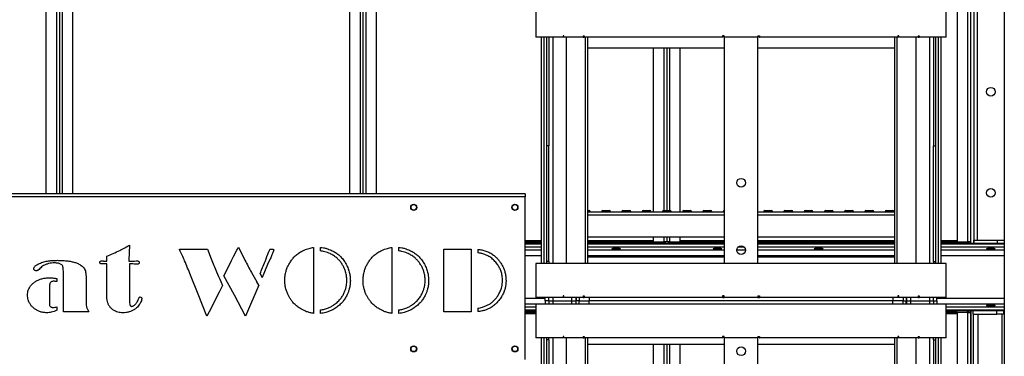
# Model space of a CAD drawing. Units: millimetres. Extents: x -8246 to 10903, y -12905 to 11172.
# Drawn here: x 3619 to 5078, y -2538 to -2038 of the extents above; entities that cross this region are included whole.
import ezdxf

# ---------------------------------------------------------------- set-up
doc = ezdxf.new("R2010")
doc.units = ezdxf.units.MM

msp = doc.modelspace()

# ---------------------------------------------------------------- linework, layer by layer
at = {"color": 7, "linetype": 'Continuous', "lineweight": 25}
for p, q in [((4107.6, -422.4), (4107.6, -2296.5)), ((4123.2, -422.4), (4123.2, -2296.5)), ((4127.6, -2296.5), (4127.6, -422.4)), ((4132, -2296.5), (4132, -422.4)), ((4147.6, -2296.5), (4147.6, -422.4)), ((5007.6, -422.4), (5007.6, -2367.7)), ((5023.2, -422.4), (5023.2, -2367.7)), ((5027.6, -420), (5027.6, -2370)), ((5032.6, -420), (5032.6, -2370)), ((5037.6, -425), (5037.6, -2365)), ((5077.6, -425), (5077.6, -2365)), ((3657.6, -700.2), (3657.6, -2296.5)), ((3673.2, -700.2), (3673.2, -2296.5)), ((3677.6, -700.2), (3677.6, -2296.5)), ((3682, -2296.5), (3682, -700.2)), ((3697.6, -2296.5), (3697.6, -700.2)), ((4383.6, -2014), (4383.6, -2064)), ((4991.6, -2064), (4991.6, -2014)), ((4423.9, -2064), (4383.6, -2064)), ((4391.9, -2400), (4391.9, -2064)), ((4395.9, -2400), (4395.9, -2064)), ((4399.2, -2064), (4399.2, -2400)), ((4402.6, -2064), (4402.6, -2225)), ((4408.6, -2064), (4408.6, -2400)), ((4425.1, -2062), (4423.9, -2062)), ((4423.9, -2062), (4423.9, -2064)), ((4425.1, -2064), (4423.9, -2064)), ((4425.1, -2064), (4425.1, -2062)), ((4453.8, -2064), (4425.1, -2064)), ((4428.4, -2064), (4428.4, -2400)), ((4453.8, -2062), (4455.3, -2062)), ((4453.8, -2062), (4453.8, -2064)), ((4453.8, -2064), (4455.3, -2064)), ((4455.3, -2062), (4455.3, -2064)), ((4660.3, -2064), (4455.3, -2064)), ((4457.1, -2400), (4457.1, -2064)), ((4460.4, -2400), (4460.4, -2064)), ((4662.6, -2062), (4660.3, -2062)), ((4660.3, -2062), (4660.3, -2064)), ((4660.6, -2064), (4660.3, -2064)), ((4660.6, -2062), (4660.6, -2064)), ((4662.6, -2064), (4662.6, -2062)), ((4662.6, -2064), (4662.6, -2400)), ((4712.6, -2064), (4662.6, -2064)), ((4712.6, -2062), (4715, -2062)), ((4712.6, -2062), (4712.6, -2064)), ((4712.6, -2400), (4712.6, -2064)), ((4714.6, -2062), (4714.6, -2064)), ((4714.6, -2064), (4715, -2064)), ((4715, -2062), (4715, -2064)), ((4919.9, -2064), (4715, -2064)), ((4914.9, -2064), (4914.9, -2400)), ((4918.2, -2064), (4918.2, -2400)), ((4921.5, -2062), (4919.9, -2062)), ((4919.9, -2062), (4919.9, -2064)), ((4921.5, -2064), (4919.9, -2064)), ((4921.5, -2064), (4921.5, -2062)), ((4950.1, -2064), (4921.5, -2064)), ((4946.9, -2400), (4946.9, -2064)), ((4950.1, -2062), (4951.3, -2062)), ((4950.1, -2062), (4950.1, -2064)), ((4950.1, -2064), (4951.3, -2064)), ((4951.3, -2062), (4951.3, -2064)), ((4991.6, -2064), (4951.3, -2064)), ((4966.6, -2064), (4966.6, -2400)), ((4972.6, -2064), (4972.6, -2225)), ((4976.1, -2400), (4976.1, -2064)), ((4979.4, -2064), (4979.4, -2400)), ((4983.4, -2064), (4983.4, -2400)), ((4460.4, -2080), (4662.6, -2080)), ((4557.6, -2080), (4557.6, -2323)), ((4573.2, -2080), (4573.2, -2321)), ((4577.6, -2080), (4577.6, -2321)), ((4582, -2321), (4582, -2080)), ((4597.6, -2323), (4597.6, -2080)), ((4712.6, -2080), (4914.9, -2080)), ((4402.6, -2225), (4399.2, -2225)), ((4402.6, -2397), (4402.6, -2225)), ((4972.6, -2397), (4972.6, -2225)), ((4972.6, -2225), (4976.1, -2225)), ((4367.6, -2296.5), (3437.6, -2296.5)), ((4367.6, -2300.9), (3437.6, -2300.9)), ((4367.6, -2296.5), (4367.6, -2300.9)), ((4367.6, -2542.1), (4367.6, -2300.9)), ((4460.4, -2321), (4462.6, -2321)), ((4460.4, -2323), (4662.6, -2323)), ((4464.1, -2323), (4460.4, -2323)), ((4460.4, -2327.4), (4662.6, -2327.4)), ((4464.1, -2323), (4464.1, -2323)), ((4481.1, -2323), (4481.1, -2323)), ((4494.1, -2323), (4481.1, -2323)), ((4482.6, -2321), (4492.6, -2321)), ((4494.1, -2323), (4494.1, -2323)), ((4511.1, -2323), (4511.1, -2323)), ((4524.1, -2323), (4511.1, -2323)), ((4512.6, -2321), (4522.6, -2321)), ((4524.1, -2323), (4524.1, -2323)), ((4541.1, -2323), (4541.1, -2323)), ((4554.1, -2323), (4541.1, -2323)), ((4542.6, -2321), (4552.6, -2321)), ((4554.1, -2323), (4554.1, -2323)), ((4571.1, -2323), (4571.1, -2323)), ((4584.1, -2323), (4571.1, -2323)), ((4572.6, -2321), (4582.6, -2321)), ((4584.1, -2323), (4584.1, -2323)), ((4601.1, -2323), (4601.1, -2323)), ((4614.1, -2323), (4601.1, -2323)), ((4602.6, -2321), (4612.6, -2321)), ((4614.1, -2323), (4614.1, -2323)), ((4631.1, -2323), (4631.1, -2323)), ((4644.1, -2323), (4631.1, -2323)), ((4632.6, -2321), (4642.6, -2321)), ((4644.1, -2323), (4644.1, -2323)), ((4661.1, -2323), (4661.1, -2323)), ((4662.6, -2323), (4661.1, -2323)), ((4712.6, -2323), (4914.9, -2323)), ((4712.6, -2327.4), (4914.9, -2327.4)), ((4721.1, -2323), (4721.1, -2323)), ((4734.1, -2323), (4721.1, -2323)), ((4722.6, -2321), (4732.6, -2321)), ((4734.1, -2323), (4734.1, -2323)), ((4751.1, -2323), (4751.1, -2323)), ((4764.1, -2323), (4751.1, -2323)), ((4752.6, -2321), (4762.6, -2321)), ((4764.1, -2323), (4764.1, -2323)), ((4781.1, -2323), (4781.1, -2323)), ((4794.1, -2323), (4781.1, -2323)), ((4782.6, -2321), (4792.6, -2321)), ((4794.1, -2323), (4794.1, -2323)), ((4811.1, -2323), (4811.1, -2323)), ((4824.1, -2323), (4811.1, -2323)), ((4812.6, -2321), (4822.6, -2321)), ((4824.1, -2323), (4824.1, -2323)), ((4841.1, -2323), (4841.1, -2323)), ((4854.1, -2323), (4841.1, -2323)), ((4842.6, -2321), (4852.6, -2321)), ((4854.1, -2323), (4854.1, -2323)), ((4871.1, -2323), (4871.1, -2323)), ((4884.1, -2323), (4871.1, -2323)), ((4872.6, -2321), (4882.6, -2321)), ((4884.1, -2323), (4884.1, -2323)), ((4901.1, -2323), (4901.1, -2323)), ((4914.1, -2323), (4901.1, -2323)), ((4902.6, -2321), (4912.6, -2321)), ((4914.1, -2323), (4914.1, -2323)), ((4460.4, -2360), (4662.6, -2360)), ((4557.6, -2360), (4557.6, -2367.7)), ((4573.2, -2360), (4573.2, -2367.7)), ((4577.6, -2360), (4577.6, -2367.7)), ((4582, -2367.7), (4582, -2360)), ((4597.6, -2367.7), (4597.6, -2360)), ((4712.6, -2360), (4914.9, -2360)), ((3781.5, -2372.6), (3780.7, -2394.7)), ((3942.8, -2375.7), (3952.6, -2395)), ((4054.3, -2376), (4054.3, -2473.8)), ((4064.3, -2381.2), (4064.3, -2375.9)), ((4170.3, -2376), (4170.3, -2473.8)), ((4180.3, -2375.9), (4180.3, -2381.2)), ((4367.6, -2365.6), (4391.9, -2365.6)), ((4391.9, -2368), (4367.6, -2368)), ((4391.9, -2370), (4367.6, -2370)), ((4391.9, -2371.1), (4367.6, -2371.1)), ((4391.9, -2375.6), (4367.6, -2375.6)), ((4460.4, -2365.6), (4557.6, -2365.6)), ((4556.6, -2368), (4460.4, -2368)), ((4556.6, -2370), (4460.4, -2370)), ((4662.6, -2370), (4460.4, -2370)), ((4662.6, -2371.1), (4460.4, -2371.1)), ((4662.6, -2375.6), (4460.4, -2375.6)), ((4556.6, -2368), (4556.6, -2370)), ((4573.3, -2368), (4556.6, -2368)), ((4557.6, -2367.7), (4573.2, -2367.7)), ((4577.6, -2367.7), (4573.2, -2367.7)), ((4573.2, -2368), (4573.2, -2367.7)), ((4573.3, -2370), (4573.3, -2368)), ((4573.3, -2368), (4575.3, -2368)), ((4575.3, -2368), (4575.3, -2370)), ((4582, -2367.7), (4577.6, -2367.7)), ((4580, -2370), (4580, -2368)), ((4580, -2368), (4582, -2368)), ((4582, -2367.7), (4597.6, -2367.7)), ((4582, -2367.7), (4582, -2368)), ((4582, -2368), (4582, -2370)), ((4598.6, -2368), (4582, -2368)), ((4597.6, -2365.6), (4662.6, -2365.6)), ((4598.6, -2370), (4598.6, -2368)), ((4662.6, -2368), (4598.6, -2368)), ((4662.6, -2370), (4598.6, -2370)), ((4692.3, -2375.6), (4682.9, -2375.6)), ((4712.6, -2365.6), (4914.9, -2365.6)), ((4914.9, -2368), (4712.6, -2368)), ((4914.9, -2370), (4712.6, -2370)), ((4914.9, -2371.1), (4712.6, -2371.1)), ((4914.9, -2375.6), (4712.6, -2375.6)), ((4983.4, -2365.6), (5007.6, -2365.6)), ((5006.6, -2368), (4983.4, -2368)), ((5006.6, -2370), (4983.4, -2370)), ((5077.6, -2370), (4983.4, -2370)), ((5077.6, -2371.1), (4983.4, -2371.1)), ((5077.6, -2375.6), (4983.4, -2375.6)), ((5006.6, -2368), (5006.6, -2370)), ((5023.3, -2368), (5006.6, -2368)), ((5007.6, -2367.7), (5023.2, -2367.7)), ((5027.6, -2367.7), (5023.2, -2367.7)), ((5023.2, -2368), (5023.2, -2367.7)), ((5023.3, -2370), (5023.3, -2368)), ((5023.3, -2368), (5025.3, -2368)), ((5025.3, -2368), (5025.3, -2370)), ((5032.6, -2370), (5027.6, -2370)), ((5032.6, -2365), (5067.6, -2365)), ((5032.6, -2370), (5032.6, -2365)), ((5032.6, -2370), (5067.6, -2370)), ((5067.6, -2370), (5067.6, -2365)), ((5067.6, -2365), (5077.6, -2365)), ((5077.6, -2365), (5077.6, -2370)), ((5077.6, -2370), (5077.6, -2371.1)), ((5077.6, -2371.1), (5077.6, -2375.6)), ((5077.6, -2375.6), (5077.6, -2380.2)), ((3747.8, -2396.4), (3747.8, -2388.7)), ((3855.4, -2378.3), (3897, -2378.3)), ((3855.8, -2379.2), (3855.4, -2378.3)), ((3897, -2378.3), (3902.7, -2393.1)), ((3932.8, -2395.3), (3935.8, -2389.5)), ((3935.8, -2389.5), (3940.7, -2379.9)), ((4247.4, -2378.3), (4282.6, -2378.3)), ((4247.4, -2471.5), (4247.4, -2378.3)), ((4287.5, -2378.3), (4287.5, -2471.5)), ((4297.5, -2378.8), (4297.5, -2383.8)), ((4391.9, -2380.2), (4367.6, -2380.2)), ((4391.9, -2388.6), (4367.6, -2388.6)), ((4662.6, -2380.2), (4460.4, -2380.2)), ((4662.6, -2388.6), (4460.4, -2388.6)), ((4460.4, -2390), (4662.6, -2390)), ((4694.1, -2380.2), (4681.1, -2380.2)), ((4914.9, -2380.2), (4712.6, -2380.2)), ((4914.9, -2388.6), (4712.6, -2388.6)), ((4712.6, -2390), (4914.9, -2390)), ((5077.6, -2380.2), (4983.4, -2380.2)), ((5077.6, -2388.6), (4983.4, -2388.6)), ((5077.6, -2380.2), (5077.6, -2388.6)), ((5077.6, -2388.6), (5077.6, -2451.5)), ((3742.8, -2396.1), (3747.8, -2396.4)), ((3747.8, -2424.8), (3747.8, -2400.2)), ((3780.7, -2394.7), (3780.7, -2396.4)), ((3781.5, -2400.3), (3781.5, -2413.6)), ((3783.4, -2400.3), (3781.5, -2400.3)), ((3921.2, -2418), (3928.5, -2403.8)), ((3928.5, -2403.8), (3932.8, -2395.3)), ((3986.2, -2401.5), (3978, -2420.5)), ((3990.1, -2392.7), (3986.2, -2401.5)), ((4383.6, -2400), (4383.6, -2450)), ((4991.6, -2400), (4383.6, -2400)), ((4402.6, -2397), (4399.2, -2397)), ((4402.6, -2397), (4402.6, -2400)), ((4972.6, -2397), (4976.1, -2397)), ((4972.6, -2397), (4972.6, -2400)), ((4991.6, -2450), (4991.6, -2400)), ((3683.6, -2471.5), (3683.6, -2417.6)), ((3781.5, -2413.6), (3781.5, -2454.4)), ((3883.3, -2445.5), (3872, -2417.3)), ((3936.9, -2446.7), (3921.2, -2418)), ((3974.9, -2415.1), (3978, -2420.5)), ((3673.6, -2422.2), (3673.6, -2426.7)), ((3717.3, -2425), (3717.3, -2452.1)), ((3747.7, -2439.4), (3747.8, -2424.8)), ((3919.4, -2432.4), (3914.3, -2442.3)), ((3916.8, -2426.6), (3919.4, -2432.4)), ((3973.1, -2432.1), (3953.2, -2478)), ((3973.1, -2432.1), (3970.1, -2426.9)), ((3662.9, -2439.2), (3662.9, -2455.4)), ((3747.7, -2444.5), (3747.7, -2439.4)), ((3896.2, -2478), (3883.3, -2445.5)), ((3914.3, -2442.3), (3899.3, -2471.7)), ((3953.2, -2478), (3936.9, -2446.7)), ((4423.9, -2450), (4383.6, -2450)), ((4397.6, -2455), (4397.6, -2450)), ((4402.6, -2455), (4402.6, -2450)), ((4408.6, -2450), (4408.6, -2455)), ((4425.1, -2448), (4423.9, -2448)), ((4423.9, -2448), (4423.9, -2450)), ((4425.1, -2450), (4423.9, -2450)), ((4425.1, -2450), (4425.1, -2448)), ((4453.8, -2450), (4425.1, -2450)), ((4436.6, -2450), (4436.6, -2455)), ((4442.6, -2450), (4442.6, -2455)), ((4443.1, -2450), (4443.1, -2455)), ((4447.6, -2450), (4447.6, -2455)), ((4453.8, -2448), (4455.3, -2448)), ((4453.8, -2448), (4453.8, -2450)), ((4453.8, -2450), (4455.3, -2450)), ((4455.3, -2448), (4455.3, -2450)), ((4660.3, -2450), (4455.3, -2450)), ((4462.6, -2450), (4462.6, -2455)), ((4662.6, -2448), (4660.3, -2448)), ((4660.3, -2448), (4660.3, -2450)), ((4660.6, -2450), (4660.3, -2450)), ((4660.6, -2448), (4660.6, -2450)), ((4660.6, -2450), (4662.6, -2450)), ((4662.6, -2450), (4662.6, -2448)), ((4712.6, -2450), (4662.6, -2450)), ((4712.6, -2448), (4715, -2448)), ((4712.6, -2448), (4712.6, -2450)), ((4712.6, -2450), (4714.6, -2450)), ((4714.6, -2448), (4714.6, -2450)), ((4714.6, -2450), (4715, -2450)), ((4715, -2448), (4715, -2450)), ((4919.9, -2450), (4715, -2450)), ((4912.6, -2450), (4912.6, -2455)), ((4921.5, -2448), (4919.9, -2448)), ((4919.9, -2448), (4919.9, -2450)), ((4921.5, -2450), (4919.9, -2450)), ((4921.5, -2450), (4921.5, -2448)), ((4950.1, -2450), (4921.5, -2450)), ((4927.6, -2450), (4927.6, -2455)), ((4932.1, -2450), (4932.1, -2455)), ((4932.6, -2450), (4932.6, -2455)), ((4938.6, -2450), (4938.6, -2455)), ((4950.1, -2448), (4951.3, -2448)), ((4950.1, -2448), (4950.1, -2450)), ((4950.1, -2450), (4951.3, -2450)), ((4951.3, -2448), (4951.3, -2450)), ((4991.6, -2450), (4951.3, -2450)), ((4966.6, -2450), (4966.6, -2455)), ((4972.6, -2455), (4972.6, -2450)), ((4977.6, -2455), (4977.6, -2450)), ((3673.6, -2464.1), (3673.6, -2469.1)), ((4397.6, -2451.5), (4367.6, -2451.5)), ((4397.6, -2459.9), (4367.6, -2459.9)), ((4383.6, -2464.5), (4367.6, -2464.5)), ((4383.6, -2460), (4383.6, -2510)), ((4991.6, -2460), (4383.6, -2460)), ((4402.6, -2455), (4397.6, -2455)), ((4397.6, -2455), (4397.6, -2460)), ((4402.6, -2455), (4408.6, -2455)), ((4402.6, -2455), (4402.6, -2460)), ((4408.6, -2455), (4436.6, -2455)), ((4408.6, -2455), (4408.6, -2460)), ((4436.6, -2455), (4442.6, -2455)), ((4436.6, -2455), (4436.6, -2460)), ((4442.6, -2455), (4442.6, -2460)), ((4443.1, -2455), (4442.6, -2455)), ((4447.6, -2455), (4443.1, -2455)), ((4443.1, -2460), (4443.1, -2455)), ((4447.6, -2455), (4462.6, -2455)), ((4447.6, -2460), (4447.6, -2455)), ((4462.6, -2460), (4462.6, -2455)), ((4912.6, -2455), (4462.6, -2455)), ((4912.6, -2460), (4912.6, -2455)), ((4927.6, -2455), (4912.6, -2455)), ((4927.6, -2460), (4927.6, -2455)), ((4927.6, -2455), (4932.1, -2455)), ((4932.1, -2460), (4932.1, -2455)), ((4932.1, -2455), (4932.6, -2455)), ((4932.6, -2455), (4938.6, -2455)), ((4932.6, -2455), (4932.6, -2460)), ((4938.6, -2455), (4966.6, -2455)), ((4938.6, -2455), (4938.6, -2460)), ((4966.6, -2455), (4972.6, -2455)), ((4966.6, -2455), (4966.6, -2460)), ((4972.6, -2455), (4977.6, -2455)), ((4972.6, -2455), (4972.6, -2460)), ((5077.6, -2451.5), (4977.6, -2451.5)), ((4977.6, -2455), (4977.6, -2460)), ((5077.6, -2459.9), (4977.6, -2459.9)), ((4991.6, -2510), (4991.6, -2460)), ((5077.6, -2464.5), (4991.6, -2464.5)), ((5077.6, -2451.5), (5077.6, -2459.9)), ((5077.6, -2459.9), (5077.6, -2464.5)), ((5077.6, -2464.5), (5077.6, -2469)), ((3721.2, -2471.5), (3683.6, -2471.5)), ((3899.3, -2471.7), (3896.2, -2478)), ((4064.3, -2474), (4064.3, -2468.6)), ((4180.3, -2468.6), (4180.3, -2474)), ((4281.4, -2471.5), (4247.4, -2471.5)), ((4297.5, -2466), (4297.5, -2471.2)), ((4383.6, -2469), (4367.6, -2469)), ((4367.6, -2470), (4383.6, -2470)), ((4367.6, -2472), (4383.6, -2472)), ((4383.6, -2474.4), (4367.6, -2474.4)), ((5077.6, -2469), (4991.6, -2469)), ((4991.6, -2470), (5006.6, -2470)), ((5077.6, -2470), (4991.6, -2470)), ((4991.6, -2472), (5006.6, -2472)), ((5007.6, -2474.4), (4991.6, -2474.4)), ((5006.6, -2470), (5006.6, -2472)), ((5006.6, -2472), (5023.3, -2472)), ((5023.2, -2472.4), (5007.6, -2472.4)), ((5007.6, -2472.4), (5007.6, -3517.7)), ((5023.2, -2472.4), (5023.2, -2472)), ((5023.2, -2472.4), (5023.2, -3517.7)), ((5023.2, -2472.4), (5027.6, -2472.4)), ((5023.3, -2472), (5023.3, -2470)), ((5025.3, -2472), (5023.3, -2472)), ((5025.3, -2470), (5025.3, -2472)), ((5027.6, -2470), (5028.1, -2470)), ((5027.6, -2470), (5027.6, -3520)), ((5028.1, -2470), (5028.1, -3520)), ((5031.6, -2475), (5031.6, -2470)), ((5031.6, -2475), (5066.6, -2475)), ((5031.6, -2475), (5031.6, -3515)), ((5038.6, -2475), (5038.6, -3515)), ((5066.6, -2475), (5066.6, -2470)), ((5076.6, -2475), (5066.6, -2475)), ((5074.1, -2475), (5074.1, -3515)), ((5076.6, -2470), (5076.6, -2475)), ((5077.6, -2469), (5077.6, -2470)), ((5077.6, -2470), (5077.6, -3520)), ((4425.1, -2508), (4423.9, -2508)), ((4423.9, -2508), (4423.9, -2510)), ((4425.1, -2510), (4425.1, -2508)), ((4453.8, -2508), (4455.3, -2508)), ((4453.8, -2508), (4453.8, -2510)), ((4455.3, -2508), (4455.3, -2510)), ((4662.6, -2508), (4660.3, -2508)), ((4660.3, -2508), (4660.3, -2510)), ((4660.6, -2508), (4660.6, -2510)), ((4662.6, -2510), (4662.6, -2508)), ((4712.6, -2508), (4715, -2508)), ((4712.6, -2508), (4712.6, -2510)), ((4714.6, -2508), (4714.6, -2510)), ((4715, -2508), (4715, -2510)), ((4921.5, -2508), (4919.9, -2508)), ((4919.9, -2508), (4919.9, -2510)), ((4921.5, -2510), (4921.5, -2508)), ((4950.1, -2508), (4951.3, -2508)), ((4950.1, -2508), (4950.1, -2510)), ((4951.3, -2508), (4951.3, -2510)), ((4423.9, -2510), (4383.6, -2510)), ((4391.9, -3360), (4391.9, -2510)), ((4395.9, -3360), (4395.9, -2510)), ((4399.2, -2510), (4399.2, -3360)), ((4402.6, -2513), (4399.2, -2513)), ((4402.6, -2513), (4402.6, -2510)), ((4402.6, -2513), (4402.6, -2685)), ((4408.6, -2510), (4408.6, -3360)), ((4425.1, -2510), (4423.9, -2510)), ((4453.8, -2510), (4425.1, -2510)), ((4428.4, -2510), (4428.4, -3360)), ((4453.8, -2510), (4455.3, -2510)), ((4660.3, -2510), (4455.3, -2510)), ((4457.1, -3360), (4457.1, -2510)), ((4460.4, -3360), (4460.4, -2510)), ((4662.6, -2520), (4460.4, -2520)), ((4557.6, -2520), (4557.6, -2603)), ((4573.2, -2520), (4573.2, -2601)), ((4577.6, -2520), (4577.6, -2601)), ((4582, -2601), (4582, -2520)), ((4597.6, -2603), (4597.6, -2520)), ((4660.6, -2510), (4660.3, -2510)), ((4662.6, -2510), (4662.6, -3360)), ((4712.6, -2510), (4662.6, -2510)), ((4712.6, -3360), (4712.6, -2510)), ((4914.9, -2520), (4712.6, -2520)), ((4714.6, -2510), (4715, -2510)), ((4919.9, -2510), (4715, -2510)), ((4914.9, -2510), (4914.9, -3360)), ((4918.2, -2510), (4918.2, -3360)), ((4921.5, -2510), (4919.9, -2510)), ((4950.1, -2510), (4921.5, -2510)), ((4946.9, -3360), (4946.9, -2510)), ((4950.1, -2510), (4951.3, -2510)), ((4991.6, -2510), (4951.3, -2510)), ((4966.6, -2510), (4966.6, -3360)), ((4972.6, -2513), (4972.6, -2510)), ((4972.6, -2513), (4976.1, -2513)), ((4972.6, -2513), (4972.6, -2685)), ((4976.1, -3360), (4976.1, -2510)), ((4979.4, -2510), (4979.4, -3360)), ((4983.4, -2510), (4983.4, -3360))]:
    msp.add_line(p, q, dxfattribs=at)
for centre, radius in [((5057.6, -2145), 6.5), ((4687.6, -2280), 6.5), ((5057.6, -2295), 6.5), ((4202.6, -2316.5), 4.5), ((4202.6, -2316.5), 4), ((4352.6, -2316.5), 4.5), ((4352.6, -2316.5), 4), ((4687.6, -2380), 6.5), ((4202.6, -2526.5), 4.5), ((4202.6, -2526.5), 4), ((4352.6, -2526.5), 4.5), ((4352.6, -2526.5), 4), ((4687.6, -2530), 6.5)]:
    msp.add_circle(centre, radius, dxfattribs=at)
for centre, start, end in [((4462.1, -2323), 0, 75.5225), ((4483.1, -2323), 104.4775, 180), ((4492.1, -2323), 0, 75.5225), ((4513.1, -2323), 104.4775, 180), ((4522.1, -2323), 0, 75.5225), ((4543.1, -2323), 104.4775, 180), ((4552.1, -2323), 0, 75.5225), ((4573.1, -2323), 104.4775, 180), ((4582.1, -2323), 0, 75.5225), ((4603.1, -2323), 104.4775, 180), ((4612.1, -2323), 0, 75.5225), ((4633.1, -2323), 104.4775, 180), ((4642.1, -2323), 0, 75.5225), ((4663.1, -2323), 104.4775, 180), ((4723.1, -2323), 104.4775, 180), ((4732.1, -2323), 0, 75.5225), ((4753.1, -2323), 104.4775, 180), ((4762.1, -2323), 0, 75.5225), ((4783.1, -2323), 104.4775, 180), ((4792.1, -2323), 0, 75.5225), ((4813.1, -2323), 104.4775, 180), ((4822.1, -2323), 0, 75.5225), ((4843.1, -2323), 104.4775, 180), ((4852.1, -2323), 0, 75.5225), ((4873.1, -2323), 104.4775, 180), ((4882.1, -2323), 0, 75.5225), ((4903.1, -2323), 104.4775, 180), ((4912.1, -2323), 0, 75.5225)]:
    msp.add_arc(centre, 2, start, end, dxfattribs=at)
for centre in [(4502.6, -2377.8), (4652.6, -2377.8), (4802.6, -2377.8), (5057.6, -2377.8), (5057.6, -2462.2)]:
    msp.add_ellipse(centre, major_axis=(6.5, 0), ratio=0.140541, dxfattribs=at)
for points, knots in [([(3747.8, -2388.7), (3751, -2387.4), (3757.5, -2384.9), (3766.4, -2380.8), (3774.4, -2376.8), (3779.1, -2374), (3781.5, -2372.6)], [0, 0, 0, 0, 0.280009, 0.560002, 0.780003, 1, 1, 1, 1]), ([(3940.7, -2379.9), (3941.1, -2379.1), (3941.8, -2377.7), (3942.5, -2376.3), (3942.8, -2375.7)], [0, 0, 0, 0, 0.559995, 1, 1, 1, 1]), ([(4039.5, -2380.3), (4040.8, -2379.7), (4043.5, -2378.6), (4048.4, -2377), (4052, -2376.4), (4054.3, -2376)], [0, 0, 0, 0, 0.2801049, 0.5599586, 1, 1, 1, 1]), ([(4064.3, -2375.9), (4065.8, -2376), (4069, -2376.4), (4073.2, -2377.4), (4077.1, -2378.8), (4079.4, -2379.7), (4080.5, -2380.2)], [0, 0, 0, 0, 0.279874, 0.560039, 0.77992, 1, 1, 1, 1]), ([(4155.5, -2380.3), (4156.8, -2379.7), (4159.5, -2378.6), (4164.4, -2377), (4168, -2376.4), (4170.3, -2376)], [0, 0, 0, 0, 0.2801049, 0.5599586, 1, 1, 1, 1]), ([(4180.3, -2375.9), (4181.8, -2376), (4185, -2376.4), (4189.2, -2377.4), (4193.1, -2378.8), (4195.3, -2379.7), (4196.5, -2380.2)], [0, 0, 0, 0, 0.279874, 0.560039, 0.77992, 1, 1, 1, 1]), ([(3872, -2417.3), (3869.1, -2410.1), (3864, -2397.3), (3858.3, -2384.7), (3855.8, -2379.2)], [0, 0, 0, 0, 0.56, 1, 1, 1, 1]), ([(3974.9, -2415.1), (3977.5, -2409), (3981.9, -2398.1), (3986.1, -2387), (3988, -2382.2)], [0, 0, 0, 0, 0.56, 1, 1, 1, 1]), ([(3988, -2382.2), (3988.2, -2381.7), (3988.7, -2380.6), (3989.4, -2379.2), (3990.7, -2378.3), (3991.6, -2378.3), (3992, -2378.3)], [0, 0, 0, 0, 0.280744, 0.561068, 0.779448, 1, 1, 1, 1]), ([(3995.3, -2380), (3995, -2380.8), (3994.5, -2382.4), (3993.5, -2384.8), (3992, -2388.2), (3990.9, -2390.9), (3990.1, -2392.7)], [0, 0, 0, 0, 0.186494, 0.373209, 0.559911, 1, 1, 1, 1]), ([(3992, -2378.3), (3992.4, -2378.3), (3993.2, -2378.3), (3994.1, -2378.7), (3995, -2379.1), (3995.2, -2379.7), (3995.3, -2380)], [0, 0, 0, 0, 0.280643, 0.559382, 0.782749, 1, 1, 1, 1]), ([(4017.6, -2401.1), (4018.6, -2399.4), (4020.5, -2396.1), (4024.1, -2391.6), (4028.4, -2387.3), (4033.5, -2383.4), (4037.5, -2381.3), (4039.5, -2380.3)], [0, 0, 0, 0, 0.1866639, 0.3733775, 0.5600547, 0.7800187, 1, 1, 1, 1]), ([(4078.6, -2385.2), (4077.3, -2384.7), (4074.8, -2383.6), (4070, -2382), (4066.5, -2381.5), (4064.3, -2381.2)], [0, 0, 0, 0, 0.280103, 0.560032, 1, 1, 1, 1]), ([(4097.9, -2403.2), (4097.1, -2401.8), (4095.3, -2398.9), (4092.2, -2395), (4088.4, -2391.3), (4083.9, -2387.9), (4080.4, -2386.1), (4078.6, -2385.2)], [0, 0, 0, 0, 0.186676, 0.373386, 0.560059, 0.780019, 1, 1, 1, 1]), ([(4080.5, -2380.2), (4082.2, -2381.1), (4085.6, -2382.8), (4090.4, -2386.1), (4094.9, -2390.2), (4099.1, -2395.1), (4101.4, -2399), (4102.6, -2401)], [0, 0, 0, 0, 0.18668, 0.373383, 0.56007, 0.780009, 1, 1, 1, 1]), ([(4133.6, -2401.1), (4134.6, -2399.4), (4136.5, -2396.1), (4140.1, -2391.6), (4144.4, -2387.3), (4149.5, -2383.4), (4153.5, -2381.3), (4155.5, -2380.3)], [0, 0, 0, 0, 0.186664, 0.373378, 0.560055, 0.780019, 1, 1, 1, 1]), ([(4194.6, -2385.2), (4193.3, -2384.7), (4190.8, -2383.6), (4186, -2382), (4182.4, -2381.5), (4180.3, -2381.2)], [0, 0, 0, 0, 0.280103, 0.560032, 1, 1, 1, 1]), ([(4213.9, -2403.2), (4213, -2401.8), (4211.3, -2398.9), (4208.2, -2395), (4204.4, -2391.3), (4199.9, -2387.9), (4196.4, -2386.1), (4194.6, -2385.2)], [0, 0, 0, 0, 0.186676, 0.373386, 0.560059, 0.780019, 1, 1, 1, 1]), ([(4196.5, -2380.2), (4198.2, -2381.1), (4201.6, -2382.8), (4206.4, -2386.1), (4210.9, -2390.2), (4215.1, -2395.1), (4217.4, -2399), (4218.6, -2401)], [0, 0, 0, 0, 0.18668, 0.373383, 0.56007, 0.780009, 1, 1, 1, 1]), ([(4282.6, -2378.3), (4283.5, -2378.3), (4285.2, -2378.3), (4286.8, -2378.3), (4287.5, -2378.3)], [0, 0, 0, 0, 0.559989, 1, 1, 1, 1]), ([(4297.5, -2378.8), (4298.6, -2378.9), (4300.6, -2379.1), (4302.5, -2379.5), (4303.3, -2379.6)], [0, 0, 0, 0, 0.559989, 1, 1, 1, 1]), ([(4327.2, -2401.9), (4325.8, -2400.1), (4323.2, -2396.5), (4318.3, -2392), (4313, -2388.5), (4307.8, -2386.2), (4302.7, -2384.7), (4299.3, -2384.1), (4297.5, -2383.8)], [0, 0, 0, 0, 0.186666, 0.373275, 0.559887, 0.706584, 0.853289, 1, 1, 1, 1]), ([(4303.3, -2379.6), (4305.4, -2380.1), (4309.6, -2381.1), (4315.5, -2383.7), (4320.5, -2387), (4324.7, -2390.6), (4328.1, -2394.3), (4330.1, -2397), (4331.1, -2398.3)], [0, 0, 0, 0, 0.186628, 0.373282, 0.559914, 0.706584, 0.853296, 1, 1, 1, 1]), ([(3639.6, -2407.3), (3639.7, -2406.7), (3639.9, -2405.4), (3641.2, -2404), (3642.7, -2402.8), (3644.6, -2401.5), (3646.9, -2400.3), (3648.8, -2399.5), (3649.7, -2399.1)], [0, 0, 0, 0, 0.13915, 0.279112, 0.419325, 0.559459, 0.779725, 1, 1, 1, 1]), ([(3670.5, -2399), (3669, -2399), (3666, -2399.1), (3661.6, -2399.9), (3657.6, -2401.1), (3654.2, -2402.8), (3651.2, -2404.8), (3649.6, -2406.5), (3648.8, -2407.3)], [0, 0, 0, 0, 0.1866684, 0.3733715, 0.5599897, 0.706621, 0.8533685, 1, 1, 1, 1]), ([(3649.7, -2399.1), (3651.9, -2398.3), (3656.4, -2396.8), (3663, -2395.7), (3669, -2395.2), (3672.8, -2395.1), (3674.6, -2395.1)], [0, 0, 0, 0, 0.27985, 0.559851, 0.779916, 1, 1, 1, 1]), ([(3682.1, -2402.9), (3681.6, -2402.3), (3680.6, -2401.1), (3678.4, -2400.1), (3676, -2399.4), (3673.3, -2399), (3671.4, -2399), (3670.5, -2399)], [0, 0, 0, 0, 0.186007, 0.372461, 0.559364, 0.779695, 1, 1, 1, 1]), ([(3674.6, -2395.1), (3676.9, -2395.1), (3681.5, -2395.2), (3688.4, -2395.7), (3694.7, -2396.6), (3700.4, -2398.1), (3705.5, -2399.8), (3708.6, -2401.8), (3710.1, -2402.8)], [0, 0, 0, 0, 0.186708, 0.373422, 0.560098, 0.706781, 0.853497, 1, 1, 1, 1]), ([(3683.6, -2417.6), (3683.6, -2414.8), (3683.5, -2411.3), (3683.4, -2407.1), (3683.1, -2404.9), (3682.4, -2403.6), (3682.1, -2402.9)], [0, 0, 0, 0, 0.560059, 0.706728, 0.85352, 1, 1, 1, 1]), ([(3710.1, -2402.8), (3711, -2403.5), (3712.8, -2404.9), (3714.9, -2407.6), (3716.3, -2410.8), (3716.9, -2414.9), (3717.3, -2419.6), (3717.3, -2423.2), (3717.3, -2425)], [0, 0, 0, 0, 0.1400128, 0.2799865, 0.4198056, 0.5598087, 0.779879, 1, 1, 1, 1]), ([(3737.4, -2398.2), (3737.4, -2397.9), (3737.5, -2397.4), (3738, -2396.7), (3739, -2396.1), (3740, -2396), (3740.6, -2396)], [0, 0, 0, 0, 0.18791, 0.373253, 0.56101, 1, 1, 1, 1]), ([(3740.8, -2400.4), (3740.4, -2400.4), (3739.6, -2400.4), (3738.7, -2400.1), (3738.1, -2399.7), (3737.5, -2399.2), (3737.5, -2398.6), (3737.4, -2398.2)], [0, 0, 0, 0, 0.250358, 0.499198, 0.626146, 0.75195, 1, 1, 1, 1]), ([(3740.6, -2396), (3741, -2396), (3741.7, -2396), (3742.4, -2396), (3742.8, -2396.1)], [0, 0, 0, 0, 0.560013, 1, 1, 1, 1]), ([(3743.7, -2400.3), (3743.1, -2400.3), (3742.2, -2400.4), (3741.2, -2400.4), (3740.8, -2400.4)], [0, 0, 0, 0, 0.559996, 1, 1, 1, 1]), ([(3746.4, -2400.2), (3745.9, -2400.2), (3745, -2400.2), (3744.1, -2400.3), (3743.7, -2400.3)], [0, 0, 0, 0, 0.559958, 1, 1, 1, 1]), ([(3747.8, -2400.2), (3747.5, -2400.2), (3747.1, -2400.2), (3746.6, -2400.2), (3746.4, -2400.2)], [0, 0, 0, 0, 0.560001, 1, 1, 1, 1]), ([(3780.7, -2396.4), (3782.6, -2396.4), (3786.2, -2396.3), (3789.8, -2396.1), (3791.3, -2395.9)], [0, 0, 0, 0, 0.559993, 1, 1, 1, 1]), ([(3790.5, -2400.7), (3789.2, -2400.6), (3786.8, -2400.4), (3784.4, -2400.3), (3783.4, -2400.3)], [0, 0, 0, 0, 0.560024, 1, 1, 1, 1]), ([(3792.8, -2400.8), (3792.4, -2400.8), (3791.6, -2400.8), (3790.9, -2400.7), (3790.5, -2400.7)], [0, 0, 0, 0, 0.5599539, 1, 1, 1, 1]), ([(3791.3, -2395.9), (3791.6, -2395.9), (3792.1, -2395.9), (3792.5, -2395.9), (3792.7, -2395.9)], [0, 0, 0, 0, 0.559991, 1, 1, 1, 1]), ([(3792.7, -2395.9), (3793.2, -2395.9), (3794, -2395.9), (3795.1, -2396.5), (3795.7, -2397.4), (3795.7, -2398.1), (3795.7, -2398.4)], [0, 0, 0, 0, 0.280336, 0.559538, 0.779073, 1, 1, 1, 1]), ([(3795.7, -2398.4), (3795.7, -2398.9), (3795.6, -2399.7), (3794.7, -2400.5), (3793.7, -2400.8), (3793.1, -2400.8), (3792.8, -2400.8)], [0, 0, 0, 0, 0.279445, 0.558858, 0.778985, 1, 1, 1, 1]), ([(3902.7, -2393.1), (3905.3, -2399.4), (3909.7, -2410.7), (3914.6, -2421.7), (3916.8, -2426.6)], [0, 0, 0, 0, 0.560012, 1, 1, 1, 1]), ([(3952.6, -2395), (3955.7, -2401), (3961.3, -2411.8), (3967.4, -2422.2), (3970.1, -2426.9)], [0, 0, 0, 0, 0.559996, 1, 1, 1, 1]), ([(4011.5, -2424.8), (4011.6, -2422.5), (4011.8, -2417.9), (4013.2, -2411.6), (4015.2, -2405.9), (4016.8, -2402.7), (4017.6, -2401.1)], [0, 0, 0, 0, 0.27998, 0.559887, 0.779963, 1, 1, 1, 1]), ([(4103.5, -2424.8), (4103.4, -2422.7), (4103.3, -2418.5), (4102, -2412.7), (4100.2, -2407.6), (4098.7, -2404.7), (4097.9, -2403.2)], [0, 0, 0, 0, 0.279954, 0.559915, 0.779969, 1, 1, 1, 1]), ([(4102.6, -2401), (4103.6, -2403.1), (4105.7, -2407.4), (4107.6, -2413.8), (4108.5, -2419.8), (4108.6, -2423.5), (4108.7, -2425.4)], [0, 0, 0, 0, 0.279924, 0.559893, 0.779944, 1, 1, 1, 1]), ([(4127.5, -2424.8), (4127.6, -2422.5), (4127.8, -2417.9), (4129.2, -2411.6), (4131.1, -2405.9), (4132.8, -2402.7), (4133.6, -2401.1)], [0, 0, 0, 0, 0.27998, 0.559887, 0.7799625, 1, 1, 1, 1]), ([(4219.5, -2424.8), (4219.4, -2422.7), (4219.3, -2418.5), (4218, -2412.7), (4216.2, -2407.6), (4214.7, -2404.7), (4213.9, -2403.2)], [0, 0, 0, 0, 0.279954, 0.559915, 0.779969, 1, 1, 1, 1]), ([(4218.6, -2401), (4219.6, -2403.1), (4221.7, -2407.4), (4223.5, -2413.8), (4224.5, -2419.8), (4224.6, -2423.5), (4224.7, -2425.4)], [0, 0, 0, 0, 0.279924, 0.559893, 0.779944, 1, 1, 1, 1]), ([(4334.2, -2424.9), (4334.1, -2422.6), (4333.9, -2418), (4332.2, -2411.9), (4330, -2406.5), (4328.1, -2403.5), (4327.2, -2401.9)], [0, 0, 0, 0, 0.279935, 0.559832, 0.779891, 1, 1, 1, 1]), ([(4331.1, -2398.3), (4332, -2399.8), (4333.9, -2402.8), (4336.2, -2407.6), (4338, -2412.9), (4339.1, -2418.8), (4339.3, -2422.9), (4339.4, -2425)], [0, 0, 0, 0, 0.186669, 0.373386, 0.560039, 0.780048, 1, 1, 1, 1]), ([(3638.8, -2429), (3640.1, -2428), (3642.7, -2426.1), (3647, -2423.9), (3651.9, -2422.2), (3657.2, -2421.2), (3661, -2421.1), (3662.9, -2421)], [0, 0, 0, 0, 0.18667, 0.373343, 0.560013, 0.780018, 1, 1, 1, 1]), ([(3643.5, -2410.6), (3643, -2410.6), (3641.9, -2410.5), (3640.6, -2409.7), (3639.7, -2408.6), (3639.6, -2407.7), (3639.6, -2407.3)], [0, 0, 0, 0, 0.280427, 0.561075, 0.780729, 1, 1, 1, 1]), ([(3648.8, -2407.3), (3647.9, -2408.1), (3646.7, -2409.3), (3644.9, -2410.5), (3644, -2410.6), (3643.5, -2410.6)], [0, 0, 0, 0, 0.559355, 0.780488, 1, 1, 1, 1]), ([(3662.9, -2421), (3664.9, -2421.1), (3668.5, -2421.1), (3672.1, -2421.9), (3673.6, -2422.2)], [0, 0, 0, 0, 0.560006, 1, 1, 1, 1]), ([(3630.5, -2446.7), (3630.5, -2445.5), (3630.6, -2442.9), (3631.5, -2439.2), (3633.1, -2435.5), (3635.5, -2432), (3637.7, -2430), (3638.8, -2429)], [0, 0, 0, 0, 0.186692, 0.373458, 0.560118, 0.780053, 1, 1, 1, 1]), ([(3663.6, -2429.3), (3663.4, -2430.2), (3663, -2432), (3662.9, -2435.3), (3662.9, -2437.7), (3662.9, -2439.2)], [0, 0, 0, 0, 0.279472, 0.559671, 1, 1, 1, 1]), ([(3669.2, -2426.2), (3668.6, -2426.2), (3667.3, -2426.3), (3665.6, -2426.9), (3664.3, -2428), (3663.8, -2428.9), (3663.6, -2429.3)], [0, 0, 0, 0, 0.280072, 0.559844, 0.779801, 1, 1, 1, 1]), ([(3673.6, -2426.7), (3672.8, -2426.6), (3671.3, -2426.3), (3669.9, -2426.2), (3669.2, -2426.2)], [0, 0, 0, 0, 0.5600576, 1, 1, 1, 1]), ([(4015.4, -2444), (4014.8, -2442.3), (4013.4, -2438.9), (4012.3, -2433.9), (4011.6, -2429.1), (4011.6, -2426.2), (4011.5, -2424.8)], [0, 0, 0, 0, 0.279963, 0.560015, 0.779958, 1, 1, 1, 1]), ([(4100.2, -2441.7), (4100.8, -2440.2), (4101.9, -2437.1), (4102.9, -2432.7), (4103.4, -2428.6), (4103.5, -2426), (4103.5, -2424.8)], [0, 0, 0, 0, 0.279954, 0.560024, 0.779955, 1, 1, 1, 1]), ([(4108.7, -2425.4), (4108.6, -2427.4), (4108.5, -2431.4), (4107.4, -2436.8), (4105.9, -2441.7), (4104.7, -2444.5), (4104.1, -2446)], [0, 0, 0, 0, 0.27994, 0.560025, 0.779941, 1, 1, 1, 1]), ([(4131.4, -2444), (4130.7, -2442.3), (4129.4, -2438.9), (4128.3, -2433.9), (4127.6, -2429.1), (4127.6, -2426.2), (4127.5, -2424.8)], [0, 0, 0, 0, 0.279963, 0.560015, 0.779958, 1, 1, 1, 1]), ([(4216.2, -2441.7), (4216.7, -2440.2), (4217.9, -2437.1), (4218.9, -2432.7), (4219.4, -2428.6), (4219.5, -2426), (4219.5, -2424.8)], [0, 0, 0, 0, 0.279954, 0.560024, 0.779955, 1, 1, 1, 1]), ([(4224.7, -2425.4), (4224.6, -2427.4), (4224.5, -2431.4), (4223.4, -2436.8), (4221.9, -2441.7), (4220.7, -2444.5), (4220.1, -2446)], [0, 0, 0, 0, 0.27994, 0.560025, 0.779941, 1, 1, 1, 1]), ([(4328.2, -2446.2), (4329.2, -2444.3), (4331.3, -2440.7), (4333.1, -2435.1), (4334, -2429.8), (4334.1, -2426.5), (4334.2, -2424.9)], [0, 0, 0, 0, 0.279949, 0.559891, 0.779931, 1, 1, 1, 1]), ([(4339.4, -2425), (4339.3, -2426.8), (4339.2, -2430.4), (4338.3, -2435.7), (4336.7, -2441.2), (4334.3, -2446.7), (4331.9, -2450.2), (4330.8, -2452)], [0, 0, 0, 0, 0.18671, 0.3733665, 0.5600213, 0.7800019, 1, 1, 1, 1]), ([(3640.8, -2466.9), (3639.7, -2466), (3637.4, -2464.1), (3634.6, -2460.7), (3632.6, -2457.1), (3631.3, -2453.6), (3630.6, -2450.2), (3630.5, -2447.9), (3630.5, -2446.7)], [0, 0, 0, 0, 0.186652, 0.373318, 0.559925, 0.706563, 0.853301, 1, 1, 1, 1]), ([(3753.5, -2465.5), (3752.7, -2464.4), (3750.9, -2462.2), (3749.2, -2458.4), (3748.2, -2454.1), (3747.8, -2449.4), (3747.7, -2446.1), (3747.7, -2444.5)], [0, 0, 0, 0, 0.186608, 0.373157, 0.559791, 0.77989, 1, 1, 1, 1]), ([(3794.4, -2453.5), (3794.6, -2453), (3794.9, -2452.1), (3795.5, -2450.9), (3796.3, -2449.8), (3797.1, -2449.6), (3797.5, -2449.5)], [0, 0, 0, 0, 0.2805275, 0.5597316, 0.7821209, 1, 1, 1, 1]), ([(3797.5, -2449.5), (3797.9, -2449.5), (3798.6, -2449.6), (3799.5, -2450.6), (3799.6, -2451.6), (3799.6, -2452.2)], [0, 0, 0, 0, 0.280021, 0.560711, 1, 1, 1, 1]), ([(4036.5, -2467.7), (4034.8, -2466.7), (4031.4, -2464.6), (4026.7, -2460.7), (4022.8, -2456.6), (4019.8, -2452.4), (4017.3, -2448.4), (4016.1, -2445.5), (4015.4, -2444)], [0, 0, 0, 0, 0.186652, 0.37332, 0.559959, 0.706612, 0.853328, 1, 1, 1, 1]), ([(4104.1, -2446), (4103.2, -2447.7), (4101.4, -2451.2), (4098, -2456.1), (4093.7, -2460.7), (4088.6, -2465), (4084.6, -2467.3), (4082.6, -2468.5)], [0, 0, 0, 0, 0.186669, 0.373372, 0.56002, 0.77999, 1, 1, 1, 1]), ([(4084.9, -2460.8), (4086.7, -2459.4), (4090.4, -2456.6), (4094.7, -2451.7), (4098, -2446.7), (4099.4, -2443.4), (4100.2, -2441.7)], [0, 0, 0, 0, 0.2799593, 0.5599102, 0.7799478, 1, 1, 1, 1]), ([(4152.5, -2467.7), (4150.8, -2466.7), (4147.3, -2464.6), (4142.7, -2460.7), (4138.8, -2456.6), (4135.8, -2452.4), (4133.3, -2448.4), (4132, -2445.5), (4131.4, -2444)], [0, 0, 0, 0, 0.186652, 0.37332, 0.559959, 0.706612, 0.853328, 1, 1, 1, 1]), ([(4220.1, -2446), (4219.2, -2447.7), (4217.4, -2451.2), (4214, -2456.1), (4209.7, -2460.7), (4204.6, -2465), (4200.6, -2467.3), (4198.6, -2468.5)], [0, 0, 0, 0, 0.186669, 0.373372, 0.56002, 0.77999, 1, 1, 1, 1]), ([(4200.9, -2460.8), (4202.7, -2459.4), (4206.4, -2456.6), (4210.7, -2451.7), (4214, -2446.7), (4215.4, -2443.4), (4216.2, -2441.7)], [0, 0, 0, 0, 0.279959, 0.55991, 0.779948, 1, 1, 1, 1]), ([(4309.4, -2462.8), (4310.9, -2462.1), (4313.7, -2460.8), (4317.7, -2458.1), (4321.6, -2454.8), (4325.2, -2450.9), (4327.2, -2447.8), (4328.2, -2446.2)], [0, 0, 0, 0, 0.186687, 0.37337, 0.560028, 0.780013, 1, 1, 1, 1]), ([(3662.9, -2455.4), (3662.9, -2456.6), (3662.9, -2458.8), (3663.2, -2461), (3663.2, -2461.9)], [0, 0, 0, 0, 0.560129, 1, 1, 1, 1]), ([(3663.2, -2461.9), (3663.5, -2462.5), (3663.9, -2463.7), (3665.4, -2464.6), (3666.9, -2465), (3667.8, -2465), (3668.3, -2465.1)], [0, 0, 0, 0, 0.279197, 0.559254, 0.779396, 1, 1, 1, 1]), ([(3668.3, -2465.1), (3669.3, -2465), (3671.1, -2464.9), (3672.9, -2464.4), (3673.6, -2464.1)], [0, 0, 0, 0, 0.5598828, 1, 1, 1, 1]), ([(3717.3, -2452.1), (3717.3, -2453.3), (3717.2, -2455.8), (3717.3, -2459.6), (3717.6, -2463.6), (3719, -2467.7), (3720.5, -2470.2), (3721.2, -2471.5)], [0, 0, 0, 0, 0.186781, 0.373544, 0.560253, 0.780016, 1, 1, 1, 1]), ([(3781.5, -2454.4), (3781.5, -2455.7), (3781.4, -2458.1), (3782, -2460.4), (3782.2, -2461.4)], [0, 0, 0, 0, 0.560359, 1, 1, 1, 1]), ([(3782.2, -2461.4), (3782.3, -2461.7), (3782.6, -2462.3), (3783.3, -2463), (3784, -2463.3), (3784.6, -2463.4), (3784.8, -2463.4)], [0, 0, 0, 0, 0.280043, 0.56014, 0.779383, 1, 1, 1, 1]), ([(3784.8, -2463.4), (3785.4, -2463.3), (3786.5, -2463.2), (3788.4, -2462.1), (3789.4, -2461.1), (3790.1, -2460.5)], [0, 0, 0, 0, 0.279302, 0.560376, 1, 1, 1, 1]), ([(3790.1, -2460.5), (3790.6, -2459.9), (3791.6, -2458.8), (3793.2, -2456.4), (3793.9, -2454.6), (3794.4, -2453.5)], [0, 0, 0, 0, 0.280021, 0.560117, 1, 1, 1, 1]), ([(3799.6, -2452.2), (3799.5, -2453.1), (3799.2, -2455.1), (3797.9, -2457.8), (3796.4, -2460.5), (3794.4, -2463.2), (3792.8, -2464.8), (3791.9, -2465.6)], [0, 0, 0, 0, 0.186244, 0.372936, 0.559784, 0.779907, 1, 1, 1, 1]), ([(4064.3, -2468.6), (4066.3, -2468.3), (4070.5, -2467.7), (4075.9, -2465.8), (4080.8, -2463.5), (4083.5, -2461.7), (4084.9, -2460.8)], [0, 0, 0, 0, 0.27998, 0.559921, 0.78, 1, 1, 1, 1]), ([(4180.3, -2468.6), (4182.3, -2468.3), (4186.4, -2467.7), (4191.9, -2465.8), (4196.8, -2463.5), (4199.5, -2461.7), (4200.9, -2460.8)], [0, 0, 0, 0, 0.2799798, 0.5599209, 0.7800004, 1, 1, 1, 1]), ([(4297.5, -2466), (4298.7, -2465.9), (4301, -2465.7), (4305, -2464.6), (4307.7, -2463.5), (4309.4, -2462.8)], [0, 0, 0, 0, 0.279983, 0.560045, 1, 1, 1, 1]), ([(4330.8, -2452), (4329.5, -2453.7), (4327, -2457), (4322.5, -2461.3), (4317.9, -2464.7), (4313.2, -2467.3), (4308.6, -2469.1), (4305.4, -2469.8), (4303.8, -2470.2)], [0, 0, 0, 0, 0.186638, 0.373321, 0.559946, 0.706616, 0.853309, 1, 1, 1, 1]), ([(3658.9, -2472.8), (3657.1, -2472.8), (3653.5, -2472.6), (3648.6, -2471.2), (3644.3, -2469.3), (3642, -2467.7), (3640.8, -2466.9)], [0, 0, 0, 0, 0.280009, 0.55993, 0.779974, 1, 1, 1, 1]), ([(3673.6, -2469.1), (3672.3, -2469.7), (3669.7, -2470.9), (3665.9, -2472), (3662.3, -2472.7), (3660.1, -2472.8), (3658.9, -2472.8)], [0, 0, 0, 0, 0.279983, 0.5599592, 0.7799939, 1, 1, 1, 1]), ([(3771.7, -2472.8), (3770.4, -2472.8), (3767.9, -2472.7), (3764.2, -2472), (3760.4, -2470.7), (3756.7, -2468.7), (3754.6, -2466.5), (3753.5, -2465.5)], [0, 0, 0, 0, 0.186763, 0.373534, 0.560213, 0.780078, 1, 1, 1, 1]), ([(3791.9, -2465.6), (3790.9, -2466.5), (3788.8, -2468.3), (3785.1, -2470.3), (3781, -2471.8), (3776.5, -2472.7), (3773.3, -2472.8), (3771.7, -2472.8)], [0, 0, 0, 0, 0.186649, 0.3733208, 0.5599729, 0.779945, 1, 1, 1, 1]), ([(4054.3, -2473.8), (4052.5, -2473.5), (4049, -2472.9), (4044.3, -2471.5), (4040.2, -2469.7), (4037.7, -2468.4), (4036.5, -2467.7)], [0, 0, 0, 0, 0.279926, 0.559896, 0.77999, 1, 1, 1, 1]), ([(4082.6, -2468.5), (4081, -2469.3), (4077.7, -2470.9), (4073, -2472.4), (4068.5, -2473.5), (4065.7, -2473.8), (4064.3, -2474)], [0, 0, 0, 0, 0.279989, 0.559942, 0.779966, 1, 1, 1, 1]), ([(4170.3, -2473.8), (4168.5, -2473.5), (4165, -2472.9), (4160.3, -2471.5), (4156.1, -2469.7), (4153.7, -2468.4), (4152.5, -2467.7)], [0, 0, 0, 0, 0.279926, 0.559896, 0.77999, 1, 1, 1, 1]), ([(4198.6, -2468.5), (4197, -2469.3), (4193.7, -2470.9), (4189, -2472.4), (4184.5, -2473.5), (4181.7, -2473.8), (4180.3, -2474)], [0, 0, 0, 0, 0.279989, 0.559942, 0.779966, 1, 1, 1, 1]), ([(4287.5, -2471.5), (4286.4, -2471.5), (4284.4, -2471.5), (4282.3, -2471.5), (4281.4, -2471.5)], [0, 0, 0, 0, 0.56, 1, 1, 1, 1]), ([(4303.8, -2470.2), (4302.7, -2470.5), (4300.6, -2470.9), (4298.5, -2471.1), (4297.5, -2471.2)], [0, 0, 0, 0, 0.559915, 1, 1, 1, 1])]:
    msp.add_open_spline(points, degree=3, knots=knots, dxfattribs=at)

doc.saveas('drawing.dxf')
